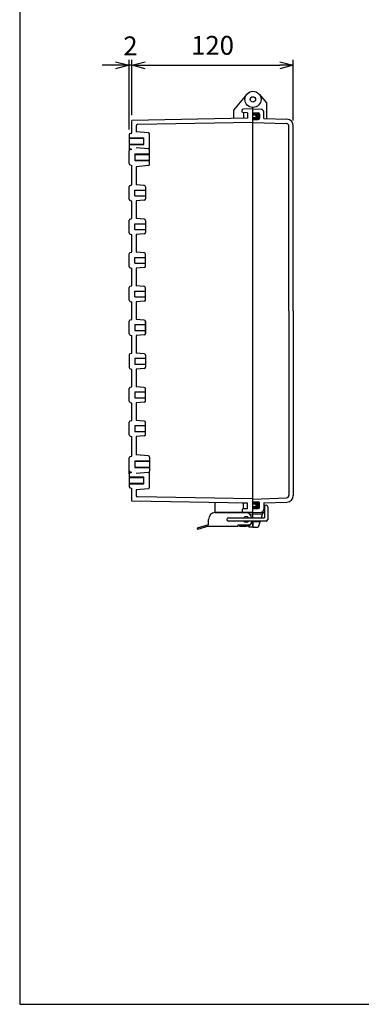
# Model space of a CAD drawing. Units: millimetres. Extents: x 0 to 3274, y 0 to 1120.
# Drawn here: x 1662 to 1916, y 0 to 732 of the extents above; entities that cross this region are included whole.
import ezdxf

# ---------------------------------------------------------------- set-up
doc = ezdxf.new("R2010")
doc.units = ezdxf.units.MM
doc.header["$LTSCALE"] = 4
doc.linetypes.add('AM_ISO02W050x2', pattern=[3.75, 3, -0.75])
for name, color, linetype, lineweight in [('AM_5', 3, 'Continuous', 25), ('ｶﾞｽｹｯﾄ', 5, 'Continuous', 50), ('ﾄｯﾌﾟｶﾊﾞｰ', 7, 'Continuous', 25), ('ﾄｯﾌﾟｶﾊﾞｰ0', 7, 'AM_ISO02W050x2', 13), ('ﾎﾞﾃﾞｨｰ', 2, 'Continuous', 25), ('ﾎﾞﾃﾞｨｰ0', 2, 'AM_ISO02W050x2', 13), ('ﾗｯﾁ', 3, 'Continuous', 25), ('ﾗｯﾁ金具', 6, 'Continuous', 25)]:
    doc.layers.add(name, color=color, linetype=linetype, lineweight=lineweight)
doc.styles.get("Standard").update_dxf_attribs({"font": 'ISOCP.SHX', "bigfont": 'EXTFONT.SHX'})
doc.dimstyles.new('AM_ISO$0', dxfattribs={"dimscale": 4, "dimtxt": 3.5, "dimasz": 2.5, "dimexe": 1, "dimexo": 1, "dimgap": 1.5, "dimtad": 1, "dimdec": 1, "dimdsep": 46, "dimtxsty": 'STANDARD', "dimblk": 'OPEN30', "dimcen": 0, "dimclrd": 3, "dimclre": 3, "dimclrt": 2, "dimadec": 0, "dimazin": 2, "dimtp": 0.1, "dimtm": 0.1, "dimtfac": 0.71, "dimtmove": 0, "dimatfit": 3, "dimldrblk": 'OPEN30', "dimfxl": 1, "dimlwd": -1, "dimlwe": -1, "dimarcsym": 0})

# ---------------------------------------------------------------- blocks, each defined once
blk = doc.blocks.new('TK-A3')
blk.add_lwpolyline([(0, 0), (403, 0), (403, 280), (0, 280)], close=True)
blk = doc.blocks.new('_Open30')
at = {"color": 0, "linetype": 'ByBlock', "lineweight": -2}
for p, q in [((-1, 0.268), (0, 0)), ((0, 0), (-1, -0.268)), ((0, 0), (-1, 0))]:
    blk.add_line(p, q, dxfattribs=at)
blk = doc.blocks.new('*D131')
at = {"layer": 'AM_5', "color": 3}
for p, q in [((1745.31, 660.69), (1745.31, 701.62)), ((1755.31, 697.62), (1855.31, 697.62)), ((1865.31, 656.55), (1865.31, 701.62))]:
    blk.add_line(p, q, dxfattribs=at)
at = {"layer": 'Defpoints', "color": 0}
for p in [(1865.31, 697.62), (1745.31, 656.69), (1865.31, 652.55)]:
    blk.add_point(p, dxfattribs=at)
at = {"layer": 'AM_5', "color": 3, "xscale": 10, "yscale": 10, "zscale": 10}
for p, rotation in [((1745.31, 697.62), 179.999999999987), ((1865.31, 697.62), 359.999999999987)]:
    blk.add_blockref('_Open30', p, dxfattribs=dict(at, rotation=rotation))
at = {"layer": 'AM_5', "color": 2, "insert": (1805.31, 710.62), "char_height": 14, "attachment_point": 5}
blk.add_mtext('120', dxfattribs=at)
blk = doc.blocks.new('*D132')
at = {"layer": 'AM_5', "color": 3}
for p, q in [((1733.31, 697.62), (1723.31, 697.62)), ((1743.31, 649.99), (1743.31, 701.62)), ((1745.31, 697.62), (1743.31, 697.62)), ((1745.31, 660.69), (1745.31, 701.62)), ((1755.31, 697.62), (1765.31, 697.62))]:
    blk.add_line(p, q, dxfattribs=at)
at = {"layer": 'Defpoints', "color": 0}
for p in [(1743.31, 697.62), (1745.31, 656.69), (1743.31, 645.99)]:
    blk.add_point(p, dxfattribs=at)
at = {"layer": 'AM_5', "color": 3, "xscale": 10, "yscale": 10, "zscale": 10}
for p, rotation in [((1743.31, 697.62), 359.999999999987), ((1745.31, 697.62), 179.999999999987)]:
    blk.add_blockref('_Open30', p, dxfattribs=dict(at, rotation=rotation))
at = {"layer": 'AM_5', "color": 2, "insert": (1744.3, 710.25), "char_height": 14, "attachment_point": 5}
blk.add_mtext('2', dxfattribs=at)

msp = doc.modelspace()

# ---------------------------------------------------------------- hatches: boundary and pattern name
at = {"layer": 'ｶﾞｽｹｯﾄ'}
h = msp.add_hatch(color=256, dxfattribs=at)
edge = h.paths.add_edge_path()
edge.add_arc((1836.812, 659.797), 0.995, 360, 450)
edge.add_line((1836.812, 660.792), (1835.307, 660.792))
edge.add_line((1835.307, 660.792), (1835.307, 662.292))
edge.add_line((1835.307, 662.292), (1839.307, 662.292))
edge.add_arc((1839.307, 661.292), 1, 360, 450, ccw=False)
edge.add_line((1840.307, 661.292), (1840.307, 658.292))
edge.add_arc((1839.307, 658.292), 1, 270, 360, ccw=False)
edge.add_line((1839.307, 657.292), (1835.307, 657.292))
edge.add_line((1835.307, 657.292), (1835.307, 658.792))
edge.add_line((1835.307, 658.792), (1836.812, 658.792))
edge.add_arc((1836.812, 659.787), 0.995, 270, 360)
edge.add_line((1837.807, 659.787), (1837.807, 659.797))
h = msp.add_hatch(color=256, dxfattribs=at)
edge = h.paths.add_edge_path()
edge.add_arc((1836.812, 370.797), 0.995, 360, 450)
edge.add_line((1836.812, 371.792), (1835.307, 371.792))
edge.add_line((1835.307, 371.792), (1835.307, 373.292))
edge.add_line((1835.307, 373.292), (1839.307, 373.292))
edge.add_arc((1839.307, 372.292), 1, 360, 450, ccw=False)
edge.add_line((1840.307, 372.292), (1840.307, 369.292))
edge.add_arc((1839.307, 369.292), 1, 270, 360, ccw=False)
edge.add_line((1839.307, 368.292), (1835.307, 368.292))
edge.add_line((1835.307, 368.292), (1835.307, 369.792))
edge.add_line((1835.307, 369.792), (1836.812, 369.792))
edge.add_arc((1836.812, 370.787), 0.995, 270, 360)
edge.add_line((1837.807, 370.787), (1837.807, 370.797))

# ---------------------------------------------------------------- linework, layer by layer
at = {"layer": 'ﾄｯﾌﾟｶﾊﾞｰ'}
for p, q in [((1839.904, 676.149), (1845.307, 669.709)), ((1835.307, 361.542), (1835.307, 666.292)), ((1845.307, 669.709), (1845.307, 658.075)), ((1835.307, 665.292), (1841.412, 664.972)), ((1835.307, 662.292), (1839.307, 662.292)), ((1840.307, 661.292), (1840.307, 658.292)), ((1843.307, 658.145), (1843.307, 662.975)), ((1835.307, 657.292), (1839.307, 657.292)), ((1835.307, 655.222), (1860.177, 654.354)), ((1843.307, 658.145), (1860.482, 657.545)), ((1862.107, 515.292), (1862.107, 652.355)), ((1865.307, 515.292), (1865.307, 652.548)), ((1862.107, 515.292), (1862.107, 378.23)), ((1865.307, 515.292), (1865.307, 378.036)), ((1835.307, 375.362), (1860.177, 376.231)), ((1835.307, 373.292), (1839.307, 373.292)), ((1835.307, 368.292), (1839.307, 368.292)), ((1840.307, 369.292), (1840.307, 372.292)), ((1843.307, 372.44), (1860.482, 373.039)), ((1843.307, 372.44), (1843.307, 367.609)), ((1843.307, 367.792), (1843.807, 367.792)), ((1835.307, 365.292), (1841.412, 365.612)), ((1835.307, 365.292), (1843.807, 365.292)), ((1835.307, 354.542), (1835.307, 359.042)), ((1840.713, 359.042), (1839.307, 354.542)), ((1842.665, 365.292), (1841.494, 361.542)), ((1835.307, 354.542), (1839.307, 354.542))]:
    msp.add_line(p, q, dxfattribs=at)
for radius in [6, 2]:
    msp.add_circle((1835.307, 672.292), radius, dxfattribs=at)
for centre, radius, start, end in [((1839.307, 661.292), 1, 360, 90), ((1841.307, 662.975), 2, 360, 87), ((1839.307, 658.292), 1, 270, 360), ((1860.107, 652.355), 2, 360, 88), ((1860.307, 652.548), 5, 360, 88), ((1839.307, 372.292), 1, 360, 90), ((1860.107, 378.23), 2, 272, 360), ((1860.307, 378.036), 5, 272, 360), ((1839.307, 369.292), 1, 270, 360), ((1841.307, 367.609), 2, 273, 350.874606), ((1841.307, 367.609), 2, 350.874606, 360)]:
    msp.add_arc(centre, radius, start, end, dxfattribs=at)
at = {"layer": 'ﾄｯﾌﾟｶﾊﾞｰ0'}
for p, q in [((1835.307, 364.042), (1842.274, 364.042)), ((1835.307, 358.542), (1840.557, 358.542))]:
    msp.add_line(p, q, dxfattribs=at)
at = {"layer": 'ﾎﾞﾃﾞｨｰ'}
for p, q in [((1830.711, 676.149), (1820.807, 664.346)), ((1835.307, 361.542), (1835.307, 666.292)), ((1820.807, 664.346), (1820.807, 658.04)), ((1827.307, 663.006), (1827.307, 664.532)), ((1835.307, 665.292), (1827.788, 665.03)), ((1831.307, 662.386), (1827.788, 662.509)), ((1828.307, 662.49), (1828.307, 658.171)), ((1831.307, 662.386), (1831.307, 658.223)), ((1835.307, 660.792), (1836.812, 660.792)), ((1835.307, 658.792), (1836.812, 658.792)), ((1837.807, 659.797), (1837.807, 659.787)), ((1831.307, 658.223), (1745.307, 656.692)), ((1745.307, 647.292), (1745.307, 656.692)), ((1748.507, 652.565), (1748.507, 648.292)), ((1835.307, 655.092), (1749.49, 653.565)), ((1743.307, 645.989), (1743.307, 636.595)), ((1743.307, 643.792), (1754.307, 643.792)), ((1744.049, 646.955), (1745.307, 647.292)), ((1757.595, 647.497), (1748.507, 648.292)), ((1754.307, 638.792), (1754.307, 643.792)), ((1758.507, 636.083), (1758.507, 646.501)), ((1743.307, 643.442), (1754.307, 643.442)), ((1743.307, 639.142), (1754.307, 639.142)), ((1743.307, 638.792), (1754.307, 638.792)), ((1743.307, 636.595), (1743.307, 633.989)), ((1743.307, 624.595), (1743.307, 633.989)), ((1744.049, 635.63), (1745.307, 635.292)), ((1744.049, 634.955), (1745.307, 635.292)), ((1747.507, 631.792), (1758.507, 631.792)), ((1747.507, 631.792), (1747.507, 626.792)), ((1747.507, 631.442), (1758.507, 631.442)), ((1757.595, 635.497), (1748.507, 636.292)), ((1758.507, 624.083), (1758.507, 634.501)), ((1744.049, 623.63), (1745.307, 623.292)), ((1745.307, 608.765), (1745.307, 623.292)), ((1747.507, 627.142), (1758.507, 627.142)), ((1747.507, 626.792), (1758.507, 626.792)), ((1757.595, 623.087), (1748.507, 622.292)), ((1748.507, 622.292), (1748.507, 608.762)), ((1743.307, 598.119), (1743.307, 607.466)), ((1744.045, 608.427), (1745.307, 608.765)), ((1754.595, 608.233), (1748.507, 608.766)), ((1755.507, 607.237), (1755.507, 598.347)), ((1747.507, 600.642), (1747.507, 604.942)), ((1747.507, 604.942), (1755.507, 604.942)), ((1747.507, 600.642), (1755.507, 600.642)), ((1744.045, 597.158), (1745.307, 596.82)), ((1745.307, 594.802), (1745.302, 594.802)), ((1745.307, 583.765), (1745.307, 596.82)), ((1754.595, 597.351), (1748.507, 596.819)), ((1748.507, 596.822), (1748.507, 583.762)), ((1743.307, 573.119), (1743.307, 582.466)), ((1744.045, 583.427), (1745.307, 583.765)), ((1747.507, 575.642), (1747.507, 579.942)), ((1747.507, 579.942), (1755.507, 579.942)), ((1754.595, 583.233), (1748.507, 583.766)), ((1755.507, 582.237), (1755.507, 573.347)), ((1744.045, 572.158), (1745.307, 571.82)), ((1745.307, 558.765), (1745.307, 571.82)), ((1747.507, 575.642), (1755.507, 575.642)), ((1754.595, 572.351), (1748.507, 571.819)), ((1748.507, 571.822), (1748.507, 558.762)), ((1745.307, 569.802), (1745.302, 569.802)), ((1743.307, 548.119), (1743.307, 557.466)), ((1744.045, 558.427), (1745.307, 558.765)), ((1745.307, 560.782), (1745.302, 560.782)), ((1754.595, 558.233), (1748.507, 558.766)), ((1755.507, 548.347), (1755.507, 557.237)), ((1747.507, 550.642), (1747.507, 554.942)), ((1747.507, 554.942), (1755.507, 554.942)), ((1747.507, 550.642), (1755.507, 550.642)), ((1744.045, 547.158), (1745.307, 546.82)), ((1745.307, 540.292), (1745.307, 546.82)), ((1754.595, 547.351), (1748.507, 546.819)), ((1748.507, 546.822), (1748.507, 540.292)), ((1745.307, 535.782), (1745.302, 535.782)), ((1745.307, 533.765), (1745.307, 540.292)), ((1748.507, 540.292), (1748.507, 533.762)), ((1743.307, 523.119), (1743.307, 532.466)), ((1744.045, 533.427), (1745.307, 533.765)), ((1747.507, 525.642), (1747.507, 529.942)), ((1747.507, 529.942), (1755.507, 529.942)), ((1754.595, 533.233), (1748.507, 533.766)), ((1755.507, 523.347), (1755.507, 532.237)), ((1744.045, 522.158), (1745.307, 521.82)), ((1745.307, 508.765), (1745.307, 521.82)), ((1747.507, 525.642), (1755.507, 525.642)), ((1754.595, 522.351), (1748.507, 521.819)), ((1748.507, 521.822), (1748.507, 508.762)), ((1743.307, 498.119), (1743.307, 507.466)), ((1744.045, 508.427), (1745.307, 508.765)), ((1744.045, 508.427), (1745.307, 508.765)), ((1745.307, 510.782), (1745.302, 510.782)), ((1747.507, 504.942), (1747.507, 500.642)), ((1747.507, 504.942), (1755.507, 504.942)), ((1754.595, 508.233), (1748.507, 508.766)), ((1754.595, 508.233), (1748.547, 508.762)), ((1755.507, 498.347), (1755.507, 507.237)), ((1755.507, 507.237), (1755.507, 498.347)), ((1747.507, 500.642), (1755.507, 500.642)), ((1744.045, 497.158), (1745.307, 496.82)), ((1744.045, 497.158), (1745.307, 496.82)), ((1745.307, 494.802), (1745.302, 494.802)), ((1745.307, 483.765), (1745.307, 496.82)), ((1754.595, 497.351), (1748.507, 496.819)), ((1748.507, 496.822), (1748.507, 483.762)), ((1754.595, 497.351), (1748.547, 496.822)), ((1744.045, 483.427), (1745.307, 483.765)), ((1754.595, 483.233), (1748.507, 483.766)), ((1743.307, 482.466), (1743.307, 473.119)), ((1747.507, 479.942), (1747.507, 475.642)), ((1747.507, 479.942), (1755.507, 479.942)), ((1747.507, 475.642), (1755.507, 475.642)), ((1755.507, 482.237), (1755.507, 473.347)), ((1744.045, 472.158), (1745.307, 471.82)), ((1745.307, 469.802), (1745.302, 469.802)), ((1745.307, 458.765), (1745.307, 471.82)), ((1754.595, 472.351), (1748.507, 471.819)), ((1748.507, 471.822), (1748.507, 458.762)), ((1743.307, 448.119), (1743.307, 457.466)), ((1744.045, 458.427), (1745.307, 458.765)), ((1745.307, 460.782), (1745.302, 460.782)), ((1747.507, 454.942), (1747.507, 450.642)), ((1747.507, 454.942), (1755.507, 454.942)), ((1754.595, 458.233), (1748.507, 458.766)), ((1755.507, 448.347), (1755.507, 457.237)), ((1744.045, 447.158), (1745.307, 446.82)), ((1745.307, 433.765), (1745.307, 446.82)), ((1747.507, 450.642), (1755.507, 450.642)), ((1754.595, 447.351), (1748.507, 446.819)), ((1748.507, 446.822), (1748.507, 433.762)), ((1743.307, 423.119), (1743.307, 432.466)), ((1744.045, 433.427), (1745.307, 433.765)), ((1745.307, 435.782), (1745.302, 435.782)), ((1754.595, 433.233), (1748.507, 433.766)), ((1755.507, 423.347), (1755.507, 432.237)), ((1747.507, 429.942), (1747.507, 425.642)), ((1747.507, 429.942), (1755.507, 429.942)), ((1747.507, 425.642), (1755.507, 425.642)), ((1744.045, 422.158), (1745.307, 421.82)), ((1745.307, 407.292), (1745.307, 421.82)), ((1754.595, 422.351), (1748.507, 421.819)), ((1748.507, 421.822), (1748.507, 408.292)), ((1743.307, 396.595), (1743.307, 405.989)), ((1744.049, 406.955), (1745.307, 407.292)), ((1747.507, 403.792), (1758.507, 403.792)), ((1747.507, 403.792), (1747.507, 398.792)), ((1747.507, 403.442), (1758.507, 403.442)), ((1757.595, 407.497), (1748.507, 408.292)), ((1758.507, 406.501), (1758.507, 396.083)), ((1743.307, 393.989), (1743.307, 396.595)), ((1744.049, 395.63), (1745.307, 395.292)), ((1744.049, 394.955), (1745.307, 395.292)), ((1747.507, 399.142), (1758.507, 399.142)), ((1747.507, 398.792), (1758.507, 398.792)), ((1757.595, 395.087), (1748.507, 394.292)), ((1743.307, 393.989), (1743.307, 384.595)), ((1743.307, 391.792), (1754.307, 391.792)), ((1743.307, 391.442), (1754.307, 391.442)), ((1754.307, 386.792), (1754.307, 391.792)), ((1758.507, 384.083), (1758.507, 394.501)), ((1743.307, 387.142), (1754.307, 387.142)), ((1743.307, 386.792), (1754.307, 386.792)), ((1744.049, 383.63), (1745.307, 383.292)), ((1745.307, 373.892), (1745.307, 383.292)), ((1757.595, 383.087), (1748.507, 382.292)), ((1748.507, 382.292), (1748.507, 378.02)), ((1831.307, 372.362), (1745.307, 373.892)), ((1835.307, 375.492), (1749.49, 377.02)), ((1807.307, 365.292), (1807.307, 372.781)), ((1831.307, 372.362), (1827.307, 372.431)), ((1827.307, 367.579), (1827.307, 366.052)), ((1831.307, 368.199), (1827.788, 368.076)), ((1828.307, 368.094), (1828.307, 372.414)), ((1831.307, 368.199), (1831.307, 372.362)), ((1835.307, 371.792), (1836.812, 371.792)), ((1835.307, 369.792), (1836.812, 369.792)), ((1837.807, 370.787), (1837.807, 370.797)), ((1835.307, 365.292), (1807.307, 365.292)), ((1835.307, 365.292), (1827.788, 365.555)), ((1835.307, 359.042), (1835.307, 354.542)), ((1832.307, 355.71), (1832.307, 354.542)), ((1835.307, 354.542), (1832.307, 354.542))]:
    msp.add_line(p, q, dxfattribs=at)
for centre, radius, start, end in [((1836.812, 659.797), 0.995, 360, 90), ((1836.812, 659.787), 0.995, 270, 360), ((1749.507, 652.565), 1, 91.019694, 180), ((1744.307, 645.989), 1, 105, 180), ((1757.507, 646.501), 1, 360, 85), ((1744.307, 636.595), 1, 180, 255), ((1744.307, 633.989), 1, 105, 180), ((1757.507, 634.501), 1, 360, 85), ((1757.507, 636.083), 1, 307.700536, 360), ((1744.307, 624.595), 1, 180, 255), ((1757.507, 624.083), 1, 275, 360), ((1744.302, 607.466), 0.995, 105, 180), ((1754.507, 607.237), 1, 360, 85), ((1744.302, 598.119), 0.995, 180, 255), ((1754.507, 598.347), 1, 275, 360), ((1744.302, 582.466), 0.995, 105, 180), ((1754.507, 582.237), 1, 360, 85), ((1744.302, 573.119), 0.995, 180, 255), ((1754.507, 573.347), 1, 275, 360), ((1744.302, 557.466), 0.995, 105, 180), ((1754.507, 557.237), 1, 360, 85), ((1744.302, 548.119), 0.995, 180, 255), ((1754.507, 548.347), 1, 275, 360), ((1744.302, 532.466), 0.995, 105, 180), ((1754.507, 532.237), 1, 360, 85), ((1744.302, 523.119), 0.995, 180, 255), ((1754.507, 523.347), 1, 275, 360), ((1744.302, 507.466), 0.995, 105, 180), ((1744.302, 507.466), 0.995, 105, 180), ((1754.507, 507.237), 1, 360, 85), ((1754.507, 507.237), 1, 360, 85), ((1744.302, 498.119), 0.995, 180, 255), ((1744.302, 498.119), 0.995, 180, 255), ((1754.507, 498.347), 1, 275, 360), ((1754.507, 498.347), 1, 275, 360), ((1744.302, 482.466), 0.995, 105, 180), ((1754.507, 482.237), 1, 360, 85), ((1744.302, 473.119), 0.995, 180, 255), ((1754.507, 473.347), 1, 275, 360), ((1744.302, 457.466), 0.995, 105, 180), ((1754.507, 457.237), 1, 360, 85), ((1744.302, 448.119), 0.995, 180, 255), ((1754.507, 448.347), 1, 275, 360), ((1744.302, 432.466), 0.995, 105, 180), ((1754.507, 432.237), 1, 360, 85), ((1744.302, 423.119), 0.995, 180, 255), ((1754.507, 423.347), 1, 275, 360), ((1744.307, 405.989), 1, 105, 180), ((1757.507, 406.501), 1, 360, 85), ((1744.307, 396.595), 1, 180, 255), ((1757.507, 396.083), 1, 275, 360), ((1757.507, 394.501), 1, 360, 52.299464), ((1744.307, 393.989), 1, 105, 180), ((1744.307, 384.595), 1, 180, 255), ((1757.507, 384.083), 1, 275, 360), ((1749.507, 378.02), 1, 180, 268.992049), ((1836.812, 370.797), 0.995, 360, 90), ((1836.812, 370.787), 0.995, 270, 360)]:
    msp.add_arc(centre, radius, start, end, dxfattribs=at)
at = {"layer": 'ﾎﾞﾃﾞｨｰ', "extrusion": (0, 0, -1)}
for centre, major_axis, start_param, end_param in [((1827.805, 664.532), (0.352, -0.352), 2.3561945, 3.8920842), ((1827.805, 663.006), (0.352, 0.352), 2.3911011, 3.9269908)]:
    msp.add_ellipse(centre, major_axis=major_axis, ratio=1, start_param=start_param, end_param=end_param, dxfattribs=at)
at = {"layer": 'ﾎﾞﾃﾞｨｰ'}
for centre, major_axis, start_param, end_param in [((1827.805, 367.579), (0.352, 0.352), 0.8203047, 2.3561945), ((1827.805, 366.052), (-0.352, 0.352), 0.7853982, 2.3212879)]:
    msp.add_ellipse(centre, major_axis=major_axis, ratio=1, start_param=start_param, end_param=end_param, dxfattribs=at)
at = {"layer": 'ﾎﾞﾃﾞｨｰ0'}
for p, q in [((1835.307, 364.042), (1833.212, 364.042)), ((1835.307, 358.542), (1834.991, 358.542))]:
    msp.add_line(p, q, dxfattribs=at)
at = {"layer": 'ﾗｯﾁ'}
for p, q in [((1825.307, 356.292), (1825.307, 355.292)), ((1825.307, 355.292), (1830.307, 355.292))]:
    msp.add_line(p, q, dxfattribs=at)
msp.add_arc((1830.307, 360.292), 5, 270, 345.522488, dxfattribs=at)
at = {"layer": 'ﾗｯﾁ金具'}
for p, q in [((1843.807, 369.69), (1843.807, 361.542)), ((1846.307, 369.69), (1846.307, 360.292)), ((1802.307, 356.292), (1802.307, 360.292)), ((1807.307, 365.292), (1830.307, 365.292)), ((1817.057, 361.542), (1843.807, 361.542)), ((1845.057, 359.042), (1817.057, 359.042)), ((1834.307, 359.042), (1834.307, 358.292)), ((1802.307, 356.292), (1793.807, 353.792)), ((1793.807, 353.792), (1794.078, 352.872)), ((1802.307, 355.292), (1794.078, 352.872)), ((1802.307, 355.292), (1824.307, 355.292)), ((1824.307, 356.292), (1832.307, 356.292)), ((1824.307, 355.292), (1824.307, 356.292))]:
    msp.add_line(p, q, dxfattribs=at)
for centre, radius, start, end in [((1845.057, 369.69), 1.25, 360, 180), ((1807.307, 360.292), 5, 90, 180), ((1817.057, 360.292), 1.25, 90, 270), ((1830.307, 360.292), 2.15, 35.548744, 144.451256), ((1830.307, 360.292), 2.15, 215.548744, 324.451256), ((1830.307, 361.292), 4, 3.583322, 90), ((1845.057, 360.292), 1.25, 270, 360), ((1832.307, 358.292), 2, 270, 360)]:
    msp.add_arc(centre, radius, start, end, dxfattribs=at)

# ---------------------------------------------------------------- block references
at = {"lineweight": 0, "xscale": 4, "yscale": 4, "zscale": 4}
msp.add_blockref('TK-A3', (1662, 0), dxfattribs=at)

# ---------------------------------------------------------------- dimensions: what is measured, and where the dimension line sits
at = {"layer": 'AM_5'}
dim = msp.add_linear_dim(base=(1743.307, 697.623), p1=(1745.307, 656.692), p2=(1743.307, 645.989), angle=180, dimstyle='AM_ISO$0', override={"dimtmove": 2}, dxfattribs=at)
dim.commit()
dim.dimension.update_dxf_attribs({"geometry": '*D132', "text_midpoint": (1744.298, 710.251), "dimtype": 160})
dim = msp.add_linear_dim(base=(1865.307, 697.623), p1=(1745.307, 656.692), p2=(1865.307, 652.548), angle=180, dimstyle='AM_ISO$0', dxfattribs=at)
dim.commit()
dim.dimension.update_dxf_attribs({"geometry": '*D131', "text_midpoint": (1805.307, 697.623), "dimtype": 160})

doc.saveas('drawing.dxf')
